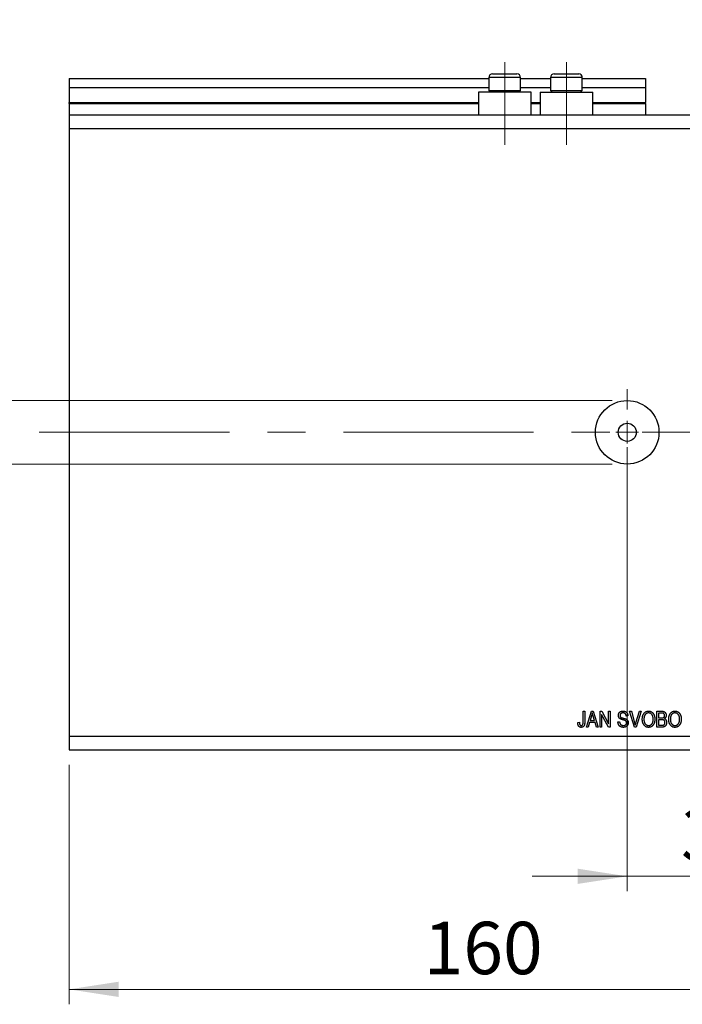
# Model space of a CAD drawing. Units: millimetres. Extents: x 15 to 429, y 5 to 292.
# Drawn here: x 233 to 277, y 182 to 248 of the extents above; entities that cross this region are included whole.
import ezdxf

# ---------------------------------------------------------------- set-up
doc = ezdxf.new("R2010")
doc.units = ezdxf.units.MM
doc.linetypes.add('CENTERX2', pattern=[20.32, 12.7, -2.54, 2.54, -2.54])
doc.styles.add('SLDTEXTSTYLE0', font='TXT', dxfattribs={"width": 0.75})
doc.dimstyles.new('SLDDIMSTYLE0', dxfattribs={"dimtxt": 3.5, "dimasz": 3.302, "dimexe": 0, "dimexo": 0.0625, "dimgap": 0.875, "dimtad": 1, "dimdec": 0, "dimlfac": 3.3, "dimrnd": 1e-09, "dimzin": 12, "dimdsep": 46, "dimtxsty": 'SLDTEXTSTYLE0', "dimsah": 1, "dimcen": 0.09, "dimadec": 0, "dimazin": 3, "dimtfac": 1, "dimtdec": 0, "dimtofl": 0, "dimtmove": 0, "dimatfit": 3, "dimfxl": 1, "dimfrac": 2, "dimtolj": 1, "dimtzin": 12, "dimarcsym": 0})
doc.dimstyles.new('SLDDIMSTYLE3', dxfattribs={"dimtxt": 3.5, "dimasz": 3.302, "dimexe": 0, "dimexo": 0.0625, "dimgap": 0.875, "dimtad": 1, "dimdec": 0, "dimlfac": 3.3, "dimrnd": 1e-09, "dimzin": 12, "dimdsep": 46, "dimtxsty": 'SLDTEXTSTYLE0', "dimsah": 1, "dimcen": 0.09, "dimadec": 0, "dimazin": 3, "dimtfac": 1, "dimtdec": 0, "dimtmove": 0, "dimatfit": 0, "dimfxl": 1, "dimfrac": 2, "dimtolj": 1, "dimtzin": 12, "dimarcsym": 0})
doc.dimstyles.new('SLDDIMSTYLE7', dxfattribs={"dimtxt": 3.5, "dimasz": 3.302, "dimexe": 0, "dimexo": 0.0625, "dimgap": 0.875, "dimtad": 1, "dimdec": 1, "dimlfac": 3.3, "dimrnd": 1e-09, "dimzin": 12, "dimdsep": 46, "dimtxsty": 'SLDTEXTSTYLE0', "dimsah": 1, "dimcen": 0.09, "dimadec": 0, "dimazin": 3, "dimtfac": 1, "dimtdec": 1, "dimtmove": 0, "dimatfit": 0, "dimfxl": 1, "dimfrac": 2, "dimtolj": 1, "dimtzin": 12, "dimarcsym": 0})

# ---------------------------------------------------------------- blocks, each defined once
blk = doc.blocks.new('_D_10')
at = {"color": 7, "linetype": 'Continuous', "lineweight": 0}
for p, q in [((284.425, 239.349), (284.425, 189.384)), ((273.213, 219.046), (273.213, 189.384)), ((273.213, 190.384), (266.863, 190.384)), ((273.213, 190.384), (284.425, 190.384)), ((284.425, 190.384), (290.775, 190.384))]:
    blk.add_line(p, q, dxfattribs=at)
at = {"color": 7, "linetype": 'Continuous', "lineweight": 18}
for points in [[(273.213, 190.384), (269.911, 190.892), (269.911, 189.876)], [(284.425, 190.384), (287.727, 189.876), (287.727, 190.892)]]:
    blk.add_solid(points, dxfattribs=at)
at = {"color": 7, "linetype": 'Continuous', "lineweight": 18, "insert": (276.81, 194.896), "char_height": 3.5, "attachment_point": 1, "style": 'SLDTEXTSTYLE0'}
blk.add_mtext('37', dxfattribs=at)
blk = doc.blocks.new('_D_11')
at = {"color": 7, "linetype": 'Continuous', "lineweight": 0}
for p, q in [((284.425, 240.258), (284.425, 181.833)), ((235.94, 197.833), (235.94, 181.833)), ((235.94, 182.833), (284.425, 182.833))]:
    blk.add_line(p, q, dxfattribs=at)
at = {"color": 7, "linetype": 'Continuous', "lineweight": 18}
for points in [[(235.94, 182.833), (239.242, 182.325), (239.242, 183.341)], [(284.425, 182.833), (281.123, 183.341), (281.123, 182.325)]]:
    blk.add_solid(points, dxfattribs=at)
at = {"color": 7, "linetype": 'Continuous', "lineweight": 18, "insert": (259.616, 187.345), "char_height": 3.5, "attachment_point": 1, "style": 'SLDTEXTSTYLE0'}
blk.add_mtext('160', dxfattribs=at)
blk = doc.blocks.new('_D_13')
at = {"color": 7, "linetype": 'Continuous', "lineweight": 0}
for p, q in [((191.242, 222.167), (191.242, 228.517)), ((272.213, 222.167), (190.242, 222.167)), ((191.242, 222.167), (191.242, 217.924)), ((272.213, 217.924), (190.242, 217.924)), ((191.242, 217.924), (191.242, 206.659))]:
    blk.add_line(p, q, dxfattribs=at)
at = {"color": 7, "linetype": 'Continuous', "lineweight": 18}
for points in [[(191.242, 222.167), (191.75, 225.469), (190.734, 225.469)], [(191.242, 217.924), (190.734, 214.622), (191.75, 214.622)]]:
    blk.add_solid(points, dxfattribs=at)
at = {"color": 7, "linetype": 'Continuous', "lineweight": 18, "char_height": 3.5, "attachment_point": 1, "rotation": 90, "style": 'SLDTEXTSTYLE0'}
for s, insert in [('14', (186.677, 211.938)), ('%%c', (186.73, 206.659))]:
    blk.add_mtext(s, dxfattribs=dict(at, insert=insert))
blk = doc.blocks.new('_D_14')
at = {"color": 7, "linetype": 'Continuous', "lineweight": 0}
for p, q in [((288.314, 241.258), (288.314, 247.608)), ((285.425, 241.258), (289.314, 241.258)), ((288.314, 220.046), (288.314, 241.258)), ((274.213, 220.046), (289.314, 220.046)), ((288.314, 220.046), (288.314, 213.696))]:
    blk.add_line(p, q, dxfattribs=at)
at = {"color": 7, "linetype": 'Continuous', "lineweight": 18}
for points in [[(288.314, 241.258), (288.822, 244.56), (287.806, 244.56)], [(288.314, 220.046), (287.806, 216.744), (288.822, 216.744)]]:
    blk.add_solid(points, dxfattribs=at)
at = {"color": 7, "linetype": 'Continuous', "lineweight": 18, "insert": (283.803, 227.415), "char_height": 3.5, "attachment_point": 1, "rotation": 90, "style": 'SLDTEXTSTYLE0'}
blk.add_mtext('70,0', dxfattribs=at)
blk = doc.blocks.new('SW_CENTERMARKSYMBOL_11')
at = {"color": 0, "linetype": 'Continuous', "lineweight": 18}
for p, q in [((0, 1.515), (0, 2.879)), ((0, 0), (0, 0.758)), ((-1.515, 0), (-2.879, 0)), ((0, 0), (-0.758, 0)), ((0, 0), (0, -0.758)), ((0, 0), (0.758, 0)), ((1.515, 0), (2.879, 0)), ((0, -1.515), (0, -2.879))]:
    blk.add_line(p, q, dxfattribs=at)

msp = doc.modelspace()

# ---------------------------------------------------------------- linework, layer by layer
at = {"color": 7, "linetype": 'CENTERX2', "lineweight": 18}
for p, q in [((265.031, 239.258), (265.031, 244.773)), ((269.152, 239.258), (269.152, 244.773)), ((233.94, 220.046), (286.425, 220.046))]:
    msp.add_line(p, q, dxfattribs=at)
at = {"color": 7, "linetype": 'Continuous', "lineweight": 25}
for p, q in [((235.94, 243.682), (263.97, 243.682)), ((235.94, 243.682), (235.94, 243.076)), ((263.97, 243.743), (263.97, 242.876)), ((264.213, 243.985), (265.849, 243.985)), ((266.092, 242.876), (266.092, 243.743)), ((266.092, 243.682), (268.092, 243.682)), ((268.092, 243.743), (268.092, 242.876)), ((268.334, 243.985), (269.97, 243.985)), ((270.213, 242.876), (270.213, 243.743)), ((270.213, 243.682), (274.425, 243.682)), ((274.425, 243.682), (274.425, 243.076)), ((235.94, 243.076), (263.97, 243.076)), ((235.94, 243.076), (235.94, 242.076)), ((263.273, 242.773), (263.273, 241.258)), ((266.788, 242.773), (263.273, 242.773)), ((263.97, 242.876), (264.073, 242.773)), ((263.97, 242.876), (266.092, 242.876)), ((265.988, 242.773), (266.092, 242.876)), ((266.092, 243.076), (268.092, 243.076)), ((266.788, 241.258), (266.788, 242.773)), ((267.395, 242.773), (267.395, 241.258)), ((267.395, 242.773), (270.91, 242.773)), ((268.092, 242.876), (268.195, 242.773)), ((268.092, 242.876), (270.213, 242.876)), ((270.11, 242.773), (270.213, 242.876)), ((270.213, 243.076), (274.425, 243.076)), ((270.91, 241.258), (270.91, 242.773)), ((274.425, 243.076), (274.425, 242.076)), ((235.94, 242.015), (235.94, 242.076)), ((274.425, 242.015), (274.425, 242.076)), ((235.94, 242.015), (263.273, 242.015)), ((235.94, 242.015), (235.94, 241.258)), ((266.788, 242.015), (267.395, 242.015)), ((270.91, 242.015), (274.425, 242.015)), ((274.425, 242.015), (274.425, 241.258)), ((235.94, 241.258), (284.425, 241.258)), ((235.94, 241.258), (235.94, 240.349)), ((235.94, 240.349), (235.94, 199.743)), ((235.94, 240.349), (284.425, 240.349)), ((270.265, 201.409), (270.375, 201.409)), ((270.265, 200.681), (270.265, 201.409)), ((270.375, 201.409), (270.375, 200.689)), ((270.485, 200.349), (270.824, 201.409)), ((270.824, 201.409), (270.932, 201.409)), ((270.932, 201.409), (271.271, 200.349)), ((271.395, 201.409), (271.512, 201.409)), ((271.395, 200.349), (271.395, 201.409)), ((271.512, 201.409), (271.959, 200.564)), ((271.959, 201.409), (272.069, 201.409)), ((271.959, 200.564), (271.959, 201.409)), ((272.069, 201.409), (272.069, 200.349)), ((273.375, 201.409), (273.488, 201.409)), ((273.692, 200.349), (273.375, 201.409)), ((273.488, 201.409), (273.7, 200.64)), ((273.79, 200.64), (274.025, 201.409)), ((274.14, 201.409), (273.806, 200.349)), ((274.025, 201.409), (274.14, 201.409)), ((275.196, 201.409), (275.525, 201.409)), ((275.196, 200.349), (275.196, 201.409)), ((275.487, 201.285), (275.306, 201.285)), ((275.306, 201.285), (275.306, 200.968)), ((269.907, 200.665), (270.017, 200.679)), ((270.693, 200.665), (270.6, 200.349)), ((271.063, 200.665), (270.693, 200.665)), ((270.829, 201.098), (270.729, 200.789)), ((270.729, 200.789), (271.027, 200.789)), ((271.027, 200.789), (270.938, 201.081)), ((271.156, 200.349), (271.063, 200.665)), ((271.952, 200.349), (271.505, 201.193)), ((271.505, 201.193), (271.505, 200.349)), ((272.593, 200.693), (272.703, 200.707)), ((273.254, 201.106), (273.144, 201.092)), ((275.306, 200.968), (275.501, 200.968)), ((275.51, 200.845), (275.306, 200.845)), ((275.306, 200.845), (275.306, 200.473)), ((270.6, 200.349), (270.485, 200.349)), ((271.271, 200.349), (271.156, 200.349)), ((271.505, 200.349), (271.395, 200.349)), ((272.069, 200.349), (271.952, 200.349)), ((273.806, 200.349), (273.692, 200.349)), ((275.523, 200.349), (275.196, 200.349)), ((275.306, 200.473), (275.525, 200.473)), ((235.94, 199.743), (284.425, 199.743)), ((235.94, 199.743), (235.94, 198.833)), ((235.94, 198.833), (284.425, 198.833))]:
    msp.add_line(p, q, dxfattribs=at)
at = {"color": 8, "linetype": 'Continuous', "lineweight": 25}
for p, q in [((266.092, 243.743), (263.97, 243.743)), ((270.213, 243.743), (268.092, 243.743)), ((235.94, 242.076), (263.273, 242.076)), ((266.788, 242.076), (267.395, 242.076)), ((270.91, 242.076), (274.425, 242.076))]:
    msp.add_line(p, q, dxfattribs=at)
at = {"color": 7, "linetype": 'Continuous', "lineweight": 25}
for radius in [2.121, 0.606]:
    msp.add_circle((273.213, 220.046), radius, dxfattribs=at)
for centre, start, end in [((264.213, 243.743), 90, 180), ((265.849, 243.743), 0, 90), ((268.334, 243.743), 90, 180), ((269.97, 243.743), 0, 90)]:
    msp.add_arc(centre, 0.242, start, end, dxfattribs=at)
for points, knots in [([(270.878, 201.299), (270.875, 201.282), (270.869, 201.248), (270.857, 201.198), (270.844, 201.148), (270.834, 201.115), (270.829, 201.098)], [0, 0, 0, 0, 0.248875, 0.49742, 0.747941, 1, 1, 1, 1]), ([(270.938, 201.081), (270.935, 201.092), (270.928, 201.113), (270.919, 201.144), (270.911, 201.174), (270.903, 201.202), (270.896, 201.228), (270.889, 201.253), (270.883, 201.276), (270.88, 201.292), (270.878, 201.299)], [0, 0, 0, 0, 0.151074, 0.29495, 0.430719, 0.55996, 0.681357, 0.794418, 0.901243, 1, 1, 1, 1]), ([(272.62, 201.132), (272.621, 201.143), (272.621, 201.163), (272.625, 201.193), (272.631, 201.222), (272.641, 201.249), (272.652, 201.275), (272.667, 201.298), (272.684, 201.321), (272.703, 201.342), (272.725, 201.361), (272.749, 201.378), (272.774, 201.392), (272.802, 201.403), (272.831, 201.412), (272.862, 201.418), (272.894, 201.422), (272.917, 201.423), (272.928, 201.423)], [0, 0, 0, 0, 0.065534, 0.128827, 0.189955, 0.249648, 0.308248, 0.366796, 0.425501, 0.485892, 0.546682, 0.606687, 0.667522, 0.729426, 0.793138, 0.859027, 0.927697, 1, 1, 1, 1]), ([(272.932, 201.299), (272.924, 201.299), (272.908, 201.299), (272.886, 201.296), (272.865, 201.293), (272.846, 201.288), (272.827, 201.281), (272.811, 201.273), (272.796, 201.263), (272.782, 201.252), (272.77, 201.24), (272.759, 201.227), (272.75, 201.213), (272.743, 201.198), (272.738, 201.182), (272.734, 201.166), (272.731, 201.148), (272.731, 201.136), (272.731, 201.13)], [0, 0, 0, 0, 0.080424, 0.155448, 0.227487, 0.294949, 0.359799, 0.42102, 0.481902, 0.540608, 0.598482, 0.655152, 0.710201, 0.765597, 0.821722, 0.879164, 0.938369, 1, 1, 1, 1]), ([(272.928, 201.423), (272.944, 201.423), (272.974, 201.422), (273.019, 201.415), (273.06, 201.403), (273.098, 201.386), (273.133, 201.364), (273.163, 201.339), (273.19, 201.309), (273.212, 201.275), (273.23, 201.237), (273.243, 201.196), (273.252, 201.152), (273.253, 201.122), (273.254, 201.106)], [0, 0, 0, 0, 0.091915, 0.17935, 0.26276, 0.343825, 0.423054, 0.500154, 0.577402, 0.656471, 0.73765, 0.820878, 0.907923, 1, 1, 1, 1]), ([(273.144, 201.092), (273.143, 201.101), (273.141, 201.117), (273.137, 201.141), (273.132, 201.163), (273.125, 201.184), (273.116, 201.203), (273.106, 201.22), (273.095, 201.235), (273.082, 201.248), (273.068, 201.26), (273.052, 201.271), (273.036, 201.28), (273.017, 201.287), (272.998, 201.292), (272.977, 201.296), (272.955, 201.299), (272.94, 201.299), (272.932, 201.299)], [0, 0, 0, 0, 0.076573, 0.149323, 0.217219, 0.282087, 0.343266, 0.402231, 0.458477, 0.514151, 0.569073, 0.624353, 0.681191, 0.739404, 0.79983, 0.862831, 0.929646, 1, 1, 1, 1]), ([(274.218, 200.865), (274.219, 200.887), (274.219, 200.929), (274.225, 200.991), (274.234, 201.048), (274.247, 201.102), (274.264, 201.152), (274.285, 201.198), (274.31, 201.24), (274.338, 201.279), (274.369, 201.313), (274.402, 201.342), (274.437, 201.367), (274.474, 201.387), (274.512, 201.404), (274.553, 201.415), (274.595, 201.422), (274.624, 201.423), (274.639, 201.423)], [0, 0, 0, 0, 0.083192, 0.162005, 0.236269, 0.306625, 0.373626, 0.437744, 0.499734, 0.560167, 0.618836, 0.675015, 0.729697, 0.783009, 0.835913, 0.889445, 0.943947, 1, 1, 1, 1]), ([(274.64, 201.299), (274.629, 201.299), (274.607, 201.298), (274.575, 201.293), (274.545, 201.285), (274.516, 201.273), (274.488, 201.258), (274.463, 201.239), (274.438, 201.218), (274.416, 201.193), (274.395, 201.164), (274.377, 201.132), (274.362, 201.096), (274.35, 201.056), (274.34, 201.013), (274.334, 200.966), (274.329, 200.916), (274.329, 200.881), (274.328, 200.863)], [0, 0, 0, 0, 0.054969, 0.108359, 0.160164, 0.211332, 0.262853, 0.314982, 0.369007, 0.424781, 0.482962, 0.543587, 0.607945, 0.675928, 0.749003, 0.827141, 0.910502, 1, 1, 1, 1]), ([(274.639, 201.423), (274.649, 201.423), (274.668, 201.422), (274.696, 201.419), (274.723, 201.414), (274.75, 201.407), (274.777, 201.398), (274.802, 201.387), (274.827, 201.374), (274.851, 201.359), (274.875, 201.342), (274.897, 201.323), (274.918, 201.302), (274.937, 201.279), (274.956, 201.255), (274.973, 201.229), (274.988, 201.2), (275.003, 201.171), (275.016, 201.139), (275.028, 201.106), (275.037, 201.072), (275.045, 201.036), (275.051, 200.998), (275.055, 200.96), (275.058, 200.919), (275.058, 200.892), (275.058, 200.878)], [0, 0, 0, 0, 0.037493, 0.074051, 0.110413, 0.146291, 0.182367, 0.218677, 0.255075, 0.292241, 0.329654, 0.367533, 0.405691, 0.44454, 0.484076, 0.524715, 0.566402, 0.609668, 0.653909, 0.699182, 0.745579, 0.793405, 0.842405, 0.893353, 0.945746, 1, 1, 1, 1]), ([(274.902, 201.121), (274.896, 201.134), (274.884, 201.16), (274.859, 201.194), (274.83, 201.225), (274.796, 201.251), (274.76, 201.273), (274.721, 201.288), (274.681, 201.297), (274.654, 201.298), (274.64, 201.299)], [0, 0, 0, 0, 0.129089, 0.2551, 0.379866, 0.506891, 0.632519, 0.754842, 0.876522, 1, 1, 1, 1]), ([(275.706, 201.125), (275.706, 201.134), (275.705, 201.152), (275.701, 201.177), (275.694, 201.199), (275.684, 201.219), (275.671, 201.237), (275.657, 201.251), (275.641, 201.263), (275.625, 201.27), (275.612, 201.275), (275.599, 201.277), (275.585, 201.28), (275.569, 201.282), (275.551, 201.284), (275.531, 201.284), (275.51, 201.285), (275.495, 201.285), (275.487, 201.285)], [0, 0, 0, 0, 0.085948, 0.164661, 0.239182, 0.309237, 0.376694, 0.440748, 0.503296, 0.566661, 0.601121, 0.640939, 0.686627, 0.737398, 0.794189, 0.856941, 0.92576, 1, 1, 1, 1]), ([(275.525, 201.409), (275.533, 201.409), (275.549, 201.409), (275.572, 201.407), (275.594, 201.405), (275.614, 201.402), (275.633, 201.398), (275.651, 201.393), (275.668, 201.386), (275.688, 201.377), (275.712, 201.362), (275.737, 201.341), (275.76, 201.314), (275.78, 201.285), (275.796, 201.252), (275.808, 201.217), (275.815, 201.18), (275.816, 201.155), (275.816, 201.143)], [0, 0, 0, 0, 0.05442, 0.106052, 0.154973, 0.201284, 0.245208, 0.286348, 0.325968, 0.363668, 0.436758, 0.511236, 0.587699, 0.668229, 0.750489, 0.832258, 0.914607, 1, 1, 1, 1]), ([(275.981, 200.865), (275.982, 200.887), (275.982, 200.929), (275.988, 200.991), (275.997, 201.048), (276.01, 201.102), (276.027, 201.152), (276.048, 201.198), (276.073, 201.24), (276.101, 201.279), (276.132, 201.313), (276.165, 201.342), (276.2, 201.367), (276.237, 201.387), (276.275, 201.404), (276.316, 201.415), (276.358, 201.422), (276.387, 201.423), (276.402, 201.423)], [0, 0, 0, 0, 0.083192, 0.162005, 0.236269, 0.306625, 0.373626, 0.437744, 0.499734, 0.560167, 0.618836, 0.675015, 0.729697, 0.783009, 0.835913, 0.889445, 0.943947, 1, 1, 1, 1]), ([(276.403, 201.299), (276.392, 201.299), (276.37, 201.298), (276.338, 201.293), (276.308, 201.285), (276.279, 201.273), (276.251, 201.258), (276.226, 201.239), (276.201, 201.218), (276.179, 201.193), (276.158, 201.164), (276.14, 201.132), (276.125, 201.096), (276.113, 201.056), (276.103, 201.013), (276.097, 200.966), (276.092, 200.916), (276.092, 200.881), (276.092, 200.863)], [0, 0, 0, 0, 0.054969, 0.108359, 0.160164, 0.211332, 0.262853, 0.314982, 0.369007, 0.424781, 0.482962, 0.543587, 0.607945, 0.675928, 0.749003, 0.827141, 0.910502, 1, 1, 1, 1]), ([(276.402, 201.423), (276.412, 201.423), (276.431, 201.422), (276.459, 201.419), (276.486, 201.414), (276.513, 201.407), (276.54, 201.398), (276.565, 201.387), (276.59, 201.374), (276.614, 201.359), (276.638, 201.342), (276.66, 201.323), (276.681, 201.302), (276.7, 201.279), (276.719, 201.255), (276.736, 201.229), (276.751, 201.2), (276.766, 201.171), (276.779, 201.139), (276.791, 201.106), (276.8, 201.072), (276.808, 201.036), (276.814, 200.998), (276.818, 200.96), (276.821, 200.919), (276.821, 200.892), (276.822, 200.878)], [0, 0, 0, 0, 0.037493, 0.074051, 0.110413, 0.146291, 0.182367, 0.218677, 0.255075, 0.292241, 0.329654, 0.367533, 0.405691, 0.44454, 0.484076, 0.524715, 0.566402, 0.609668, 0.653909, 0.699182, 0.745579, 0.793405, 0.842405, 0.893353, 0.945746, 1, 1, 1, 1]), ([(276.665, 201.121), (276.659, 201.134), (276.647, 201.16), (276.622, 201.194), (276.593, 201.225), (276.559, 201.251), (276.523, 201.273), (276.484, 201.288), (276.444, 201.297), (276.417, 201.298), (276.403, 201.299)], [0, 0, 0, 0, 0.129089, 0.2551, 0.379866, 0.506891, 0.632519, 0.754842, 0.876522, 1, 1, 1, 1]), ([(269.97, 200.41), (269.965, 200.417), (269.954, 200.432), (269.942, 200.458), (269.931, 200.486), (269.922, 200.517), (269.915, 200.55), (269.91, 200.586), (269.908, 200.625), (269.907, 200.652), (269.907, 200.665)], [0, 0, 0, 0, 0.101049, 0.207153, 0.319465, 0.439108, 0.565609, 0.701188, 0.84553, 1, 1, 1, 1]), ([(270.017, 200.679), (270.018, 200.669), (270.018, 200.65), (270.021, 200.622), (270.024, 200.596), (270.028, 200.573), (270.033, 200.553), (270.038, 200.535), (270.045, 200.519), (270.052, 200.506), (270.061, 200.495), (270.07, 200.485), (270.08, 200.477), (270.091, 200.47), (270.102, 200.465), (270.114, 200.462), (270.127, 200.459), (270.136, 200.459), (270.141, 200.459)], [0, 0, 0, 0, 0.107356, 0.206568, 0.297686, 0.379579, 0.453909, 0.521006, 0.580321, 0.633144, 0.681967, 0.728224, 0.773116, 0.81721, 0.861145, 0.90565, 0.952037, 1, 1, 1, 1]), ([(270.375, 200.689), (270.375, 200.674), (270.375, 200.644), (270.372, 200.6), (270.367, 200.561), (270.36, 200.524), (270.351, 200.492), (270.341, 200.462), (270.328, 200.437), (270.313, 200.415), (270.297, 200.396), (270.278, 200.379), (270.258, 200.366), (270.237, 200.354), (270.214, 200.345), (270.189, 200.339), (270.163, 200.336), (270.145, 200.335), (270.136, 200.335)], [0, 0, 0, 0, 0.096267, 0.185189, 0.267052, 0.342554, 0.41163, 0.475185, 0.533627, 0.58738, 0.63838, 0.688094, 0.737571, 0.786939, 0.837114, 0.889045, 0.942988, 1, 1, 1, 1]), ([(270.251, 200.539), (270.253, 200.548), (270.258, 200.567), (270.262, 200.6), (270.265, 200.638), (270.265, 200.666), (270.265, 200.681)], [0, 0, 0, 0, 0.1899379, 0.4190752, 0.6888208, 1, 1, 1, 1]), ([(272.948, 200.335), (272.935, 200.335), (272.909, 200.336), (272.872, 200.34), (272.837, 200.348), (272.804, 200.358), (272.772, 200.372), (272.743, 200.389), (272.716, 200.408), (272.691, 200.431), (272.669, 200.456), (272.649, 200.484), (272.633, 200.513), (272.619, 200.545), (272.608, 200.579), (272.6, 200.615), (272.595, 200.653), (272.593, 200.68), (272.593, 200.693)], [0, 0, 0, 0, 0.069062, 0.134766, 0.197611, 0.258528, 0.318127, 0.377058, 0.435686, 0.494734, 0.554091, 0.613333, 0.672924, 0.734066, 0.796299, 0.861241, 0.92897, 1, 1, 1, 1]), ([(272.906, 200.841), (272.896, 200.844), (272.877, 200.849), (272.85, 200.858), (272.824, 200.866), (272.801, 200.875), (272.78, 200.884), (272.761, 200.893), (272.745, 200.902), (272.726, 200.914), (272.706, 200.931), (272.684, 200.953), (272.665, 200.978), (272.649, 201.005), (272.636, 201.034), (272.627, 201.065), (272.621, 201.098), (272.621, 201.121), (272.62, 201.132)], [0, 0, 0, 0, 0.069613, 0.134156, 0.194122, 0.24927, 0.300398, 0.34646, 0.388252, 0.425903, 0.496106, 0.565535, 0.634846, 0.704759, 0.775666, 0.847725, 0.922418, 1, 1, 1, 1]), ([(272.703, 200.707), (272.705, 200.693), (272.708, 200.666), (272.716, 200.629), (272.727, 200.597), (272.741, 200.568), (272.759, 200.545), (272.779, 200.523), (272.803, 200.504), (272.829, 200.488), (272.858, 200.475), (272.89, 200.466), (272.923, 200.46), (272.945, 200.459), (272.957, 200.459)], [0, 0, 0, 0, 0.106713, 0.202383, 0.287988, 0.365132, 0.438155, 0.511442, 0.587093, 0.665986, 0.746839, 0.82888, 0.91253, 1, 1, 1, 1]), ([(272.731, 201.13), (272.731, 201.119), (272.732, 201.098), (272.738, 201.069), (272.749, 201.043), (272.76, 201.029), (272.765, 201.022)], [0, 0, 0, 0, 0.283774, 0.539584, 0.775645, 1, 1, 1, 1]), ([(272.765, 201.022), (272.769, 201.019), (272.776, 201.012), (272.789, 201.003), (272.806, 200.994), (272.826, 200.985), (272.848, 200.976), (272.874, 200.968), (272.903, 200.959), (272.923, 200.954), (272.934, 200.952)], [0, 0, 0, 0, 0.075016, 0.16293, 0.264674, 0.38097, 0.512309, 0.658221, 0.820832, 1, 1, 1, 1]), ([(273.171, 200.64), (273.171, 200.648), (273.171, 200.663), (273.167, 200.685), (273.16, 200.705), (273.151, 200.723), (273.139, 200.74), (273.125, 200.756), (273.107, 200.769), (273.091, 200.779), (273.075, 200.787), (273.06, 200.793), (273.042, 200.8), (273.021, 200.808), (272.996, 200.815), (272.969, 200.823), (272.939, 200.832), (272.918, 200.838), (272.906, 200.841)], [0, 0, 0, 0, 0.062827, 0.122373, 0.180384, 0.236489, 0.292629, 0.350398, 0.410193, 0.473423, 0.510212, 0.55528, 0.608473, 0.669857, 0.740038, 0.817917, 0.904812, 1, 1, 1, 1]), ([(272.934, 200.952), (272.944, 200.949), (272.965, 200.944), (272.994, 200.937), (273.02, 200.93), (273.045, 200.923), (273.066, 200.916), (273.086, 200.909), (273.103, 200.904), (273.113, 200.899), (273.118, 200.897)], [0, 0, 0, 0, 0.169324, 0.325355, 0.468916, 0.600312, 0.718846, 0.824985, 0.918758, 1, 1, 1, 1]), ([(273.282, 200.644), (273.281, 200.629), (273.28, 200.601), (273.272, 200.559), (273.259, 200.52), (273.24, 200.483), (273.217, 200.449), (273.19, 200.418), (273.159, 200.393), (273.124, 200.372), (273.085, 200.355), (273.042, 200.343), (272.996, 200.336), (272.964, 200.335), (272.948, 200.335)], [0, 0, 0, 0, 0.0842735, 0.1665166, 0.2473878, 0.3288365, 0.4090983, 0.4877267, 0.5657078, 0.6449849, 0.7265584, 0.8120698, 0.9027288, 1, 1, 1, 1]), ([(272.957, 200.459), (272.965, 200.459), (272.981, 200.459), (273.005, 200.462), (273.027, 200.465), (273.047, 200.471), (273.066, 200.478), (273.084, 200.487), (273.1, 200.497), (273.115, 200.509), (273.128, 200.522), (273.14, 200.536), (273.15, 200.551), (273.158, 200.567), (273.164, 200.584), (273.168, 200.602), (273.171, 200.621), (273.171, 200.634), (273.171, 200.64)], [0, 0, 0, 0, 0.078125, 0.15183, 0.222152, 0.289023, 0.352598, 0.414842, 0.474935, 0.534843, 0.593414, 0.650787, 0.707286, 0.763458, 0.819724, 0.877852, 0.937479, 1, 1, 1, 1]), ([(273.118, 200.897), (273.131, 200.891), (273.156, 200.879), (273.189, 200.855), (273.218, 200.828), (273.241, 200.797), (273.259, 200.763), (273.272, 200.726), (273.28, 200.686), (273.281, 200.658), (273.282, 200.644)], [0, 0, 0, 0, 0.133785, 0.259385, 0.380822, 0.499531, 0.618358, 0.739896, 0.866296, 1, 1, 1, 1]), ([(273.7, 200.64), (273.704, 200.625), (273.712, 200.596), (273.723, 200.554), (273.734, 200.513), (273.74, 200.486), (273.743, 200.473)], [0, 0, 0, 0, 0.264695, 0.519678, 0.765279, 1, 1, 1, 1]), ([(273.743, 200.473), (273.75, 200.5), (273.765, 200.556), (273.781, 200.612), (273.79, 200.64)], [0, 0, 0, 0, 0.489911, 1, 1, 1, 1]), ([(274.326, 200.501), (274.317, 200.514), (274.3, 200.539), (274.278, 200.58), (274.259, 200.623), (274.245, 200.668), (274.233, 200.714), (274.224, 200.763), (274.219, 200.813), (274.219, 200.848), (274.218, 200.865)], [0, 0, 0, 0, 0.119867, 0.239024, 0.359553, 0.481559, 0.605468, 0.732968, 0.86425, 1, 1, 1, 1]), ([(274.328, 200.863), (274.329, 200.848), (274.329, 200.817), (274.333, 200.773), (274.34, 200.732), (274.35, 200.693), (274.363, 200.657), (274.378, 200.623), (274.397, 200.593), (274.418, 200.565), (274.441, 200.54), (274.465, 200.518), (274.491, 200.5), (274.518, 200.485), (274.546, 200.473), (274.576, 200.465), (274.606, 200.46), (274.627, 200.459), (274.637, 200.459)], [0, 0, 0, 0, 0.082017, 0.159413, 0.233007, 0.303189, 0.369972, 0.434191, 0.496709, 0.558209, 0.618081, 0.675083, 0.730108, 0.783898, 0.837076, 0.890419, 0.944387, 1, 1, 1, 1]), ([(274.637, 200.459), (274.648, 200.459), (274.67, 200.46), (274.701, 200.465), (274.731, 200.473), (274.759, 200.485), (274.786, 200.5), (274.812, 200.519), (274.837, 200.541), (274.86, 200.566), (274.881, 200.594), (274.899, 200.626), (274.914, 200.661), (274.927, 200.699), (274.937, 200.74), (274.943, 200.784), (274.948, 200.832), (274.948, 200.864), (274.948, 200.881)], [0, 0, 0, 0, 0.0549232, 0.108603, 0.1610369, 0.2129853, 0.2656875, 0.3191577, 0.3745728, 0.432544, 0.4924378, 0.5542085, 0.6185456, 0.6863016, 0.7577792, 0.833642, 0.9144134, 1, 1, 1, 1]), ([(274.948, 200.881), (274.948, 200.892), (274.948, 200.914), (274.946, 200.946), (274.942, 200.977), (274.937, 201.008), (274.93, 201.037), (274.923, 201.066), (274.913, 201.094), (274.906, 201.112), (274.902, 201.121)], [0, 0, 0, 0, 0.1348306, 0.2655523, 0.3942179, 0.5192746, 0.6422304, 0.7628424, 0.8821514, 1, 1, 1, 1]), ([(275.058, 200.878), (275.058, 200.859), (275.057, 200.822), (275.053, 200.767), (275.044, 200.715), (275.032, 200.666), (275.017, 200.62), (274.998, 200.576), (274.977, 200.535), (274.959, 200.509), (274.95, 200.497)], [0, 0, 0, 0, 0.141691, 0.277461, 0.407496, 0.532719, 0.653726, 0.77106, 0.88631, 1, 1, 1, 1]), ([(275.501, 200.968), (275.513, 200.969), (275.534, 200.969), (275.564, 200.971), (275.589, 200.973), (275.603, 200.977), (275.609, 200.979)], [0, 0, 0, 0, 0.3231091, 0.5974913, 0.8217859, 1, 1, 1, 1]), ([(275.733, 200.659), (275.733, 200.669), (275.733, 200.688), (275.728, 200.715), (275.72, 200.74), (275.709, 200.763), (275.695, 200.783), (275.68, 200.8), (275.662, 200.814), (275.645, 200.824), (275.63, 200.83), (275.617, 200.834), (275.603, 200.837), (275.587, 200.84), (275.57, 200.842), (275.551, 200.843), (275.531, 200.845), (275.517, 200.845), (275.51, 200.845)], [0, 0, 0, 0, 0.088178, 0.170396, 0.247855, 0.322312, 0.393986, 0.462693, 0.530459, 0.59895, 0.634998, 0.674841, 0.718975, 0.766637, 0.818461, 0.874566, 0.935074, 1, 1, 1, 1]), ([(275.844, 200.66), (275.843, 200.644), (275.842, 200.614), (275.835, 200.569), (275.823, 200.527), (275.806, 200.489), (275.785, 200.455), (275.76, 200.425), (275.732, 200.401), (275.706, 200.384), (275.684, 200.374), (275.665, 200.367), (275.645, 200.362), (275.624, 200.357), (275.6, 200.353), (275.576, 200.351), (275.55, 200.349), (275.532, 200.349), (275.523, 200.349)], [0, 0, 0, 0, 0.092717, 0.180183, 0.264484, 0.346455, 0.425071, 0.499228, 0.571412, 0.642309, 0.678851, 0.717474, 0.75812, 0.800807, 0.846825, 0.895075, 0.946116, 1, 1, 1, 1]), ([(275.609, 200.979), (275.617, 200.981), (275.631, 200.986), (275.65, 200.998), (275.667, 201.012), (275.681, 201.029), (275.693, 201.048), (275.7, 201.071), (275.705, 201.097), (275.706, 201.116), (275.706, 201.125)], [0, 0, 0, 0, 0.123212, 0.240699, 0.354261, 0.466954, 0.584282, 0.710552, 0.847809, 1, 1, 1, 1]), ([(275.632, 200.486), (275.64, 200.489), (275.655, 200.496), (275.676, 200.511), (275.694, 200.528), (275.708, 200.549), (275.72, 200.573), (275.728, 200.599), (275.732, 200.628), (275.733, 200.649), (275.733, 200.659)], [0, 0, 0, 0, 0.121041, 0.236157, 0.35026, 0.466772, 0.588248, 0.715361, 0.85245, 1, 1, 1, 1]), ([(275.816, 201.143), (275.816, 201.131), (275.815, 201.108), (275.809, 201.074), (275.799, 201.042), (275.786, 201.013), (275.769, 200.985), (275.748, 200.96), (275.725, 200.938), (275.707, 200.926), (275.698, 200.92)], [0, 0, 0, 0, 0.1333787, 0.2619252, 0.3867491, 0.5114365, 0.6336363, 0.7543578, 0.8757685, 1, 1, 1, 1]), ([(275.698, 200.92), (275.709, 200.915), (275.73, 200.905), (275.759, 200.883), (275.784, 200.857), (275.805, 200.825), (275.823, 200.79), (275.835, 200.75), (275.842, 200.706), (275.843, 200.676), (275.844, 200.66)], [0, 0, 0, 0, 0.113496, 0.225999, 0.339269, 0.458403, 0.582829, 0.712887, 0.851211, 1, 1, 1, 1]), ([(276.089, 200.501), (276.08, 200.514), (276.063, 200.539), (276.041, 200.58), (276.023, 200.623), (276.008, 200.668), (275.996, 200.714), (275.987, 200.763), (275.982, 200.813), (275.982, 200.848), (275.981, 200.865)], [0, 0, 0, 0, 0.119867, 0.239024, 0.359553, 0.481559, 0.605468, 0.732968, 0.86425, 1, 1, 1, 1]), ([(276.092, 200.863), (276.092, 200.848), (276.092, 200.817), (276.096, 200.773), (276.104, 200.732), (276.113, 200.693), (276.126, 200.657), (276.141, 200.623), (276.16, 200.593), (276.181, 200.565), (276.204, 200.54), (276.228, 200.518), (276.254, 200.5), (276.281, 200.485), (276.309, 200.473), (276.339, 200.465), (276.369, 200.46), (276.39, 200.459), (276.401, 200.459)], [0, 0, 0, 0, 0.082017, 0.159413, 0.233007, 0.303189, 0.369972, 0.434191, 0.496709, 0.558209, 0.618081, 0.675083, 0.730108, 0.783898, 0.837076, 0.890419, 0.944387, 1, 1, 1, 1]), ([(276.401, 200.459), (276.411, 200.459), (276.433, 200.46), (276.464, 200.465), (276.494, 200.473), (276.522, 200.485), (276.55, 200.5), (276.575, 200.519), (276.6, 200.541), (276.623, 200.566), (276.644, 200.594), (276.662, 200.626), (276.677, 200.661), (276.69, 200.699), (276.7, 200.74), (276.706, 200.784), (276.711, 200.832), (276.711, 200.864), (276.711, 200.881)], [0, 0, 0, 0, 0.054923, 0.108603, 0.161037, 0.212985, 0.265687, 0.319158, 0.374573, 0.432544, 0.492438, 0.554208, 0.618546, 0.686302, 0.757779, 0.833642, 0.914413, 1, 1, 1, 1]), ([(276.711, 200.881), (276.711, 200.892), (276.711, 200.914), (276.709, 200.946), (276.705, 200.977), (276.7, 201.008), (276.693, 201.037), (276.686, 201.066), (276.676, 201.094), (276.669, 201.112), (276.665, 201.121)], [0, 0, 0, 0, 0.134831, 0.265552, 0.394218, 0.519275, 0.64223, 0.762842, 0.882151, 1, 1, 1, 1]), ([(276.822, 200.878), (276.821, 200.859), (276.821, 200.822), (276.816, 200.767), (276.807, 200.715), (276.796, 200.666), (276.78, 200.62), (276.762, 200.576), (276.74, 200.535), (276.722, 200.509), (276.714, 200.497)], [0, 0, 0, 0, 0.141691, 0.277461, 0.407496, 0.532719, 0.653726, 0.77106, 0.88631, 1, 1, 1, 1]), ([(270.136, 200.335), (270.127, 200.335), (270.109, 200.335), (270.084, 200.339), (270.06, 200.345), (270.039, 200.353), (270.019, 200.364), (270.001, 200.377), (269.984, 200.392), (269.975, 200.404), (269.97, 200.41)], [0, 0, 0, 0, 0.142276, 0.276737, 0.404448, 0.526112, 0.644659, 0.762059, 0.87957, 1, 1, 1, 1]), ([(270.141, 200.459), (270.147, 200.459), (270.16, 200.46), (270.178, 200.464), (270.195, 200.471), (270.21, 200.481), (270.224, 200.493), (270.235, 200.507), (270.245, 200.522), (270.249, 200.533), (270.251, 200.539)], [0, 0, 0, 0, 0.131875, 0.257653, 0.382761, 0.508972, 0.634593, 0.757341, 0.877929, 1, 1, 1, 1]), ([(274.638, 200.335), (274.623, 200.335), (274.591, 200.336), (274.546, 200.344), (274.503, 200.357), (274.462, 200.376), (274.424, 200.399), (274.389, 200.428), (274.355, 200.462), (274.336, 200.488), (274.326, 200.501)], [0, 0, 0, 0, 0.128464, 0.252118, 0.373476, 0.493004, 0.613709, 0.737277, 0.865504, 1, 1, 1, 1]), ([(274.95, 200.497), (274.94, 200.484), (274.921, 200.459), (274.887, 200.426), (274.851, 200.398), (274.813, 200.374), (274.773, 200.357), (274.73, 200.344), (274.685, 200.336), (274.654, 200.335), (274.638, 200.335)], [0, 0, 0, 0, 0.133765, 0.261459, 0.385485, 0.505837, 0.625946, 0.746913, 0.870985, 1, 1, 1, 1]), ([(275.525, 200.473), (275.536, 200.473), (275.557, 200.473), (275.586, 200.476), (275.611, 200.479), (275.625, 200.484), (275.632, 200.486)], [0, 0, 0, 0, 0.312794, 0.58273, 0.810948, 1, 1, 1, 1]), ([(276.401, 200.335), (276.386, 200.335), (276.355, 200.336), (276.309, 200.344), (276.266, 200.357), (276.225, 200.376), (276.187, 200.399), (276.152, 200.428), (276.118, 200.462), (276.099, 200.488), (276.089, 200.501)], [0, 0, 0, 0, 0.128464, 0.252118, 0.373476, 0.493004, 0.613709, 0.737277, 0.865504, 1, 1, 1, 1]), ([(276.714, 200.497), (276.703, 200.484), (276.684, 200.459), (276.65, 200.426), (276.615, 200.398), (276.576, 200.374), (276.536, 200.357), (276.493, 200.344), (276.448, 200.336), (276.417, 200.335), (276.401, 200.335)], [0, 0, 0, 0, 0.133765, 0.261459, 0.385485, 0.505837, 0.625946, 0.746913, 0.870985, 1, 1, 1, 1])]:
    msp.add_open_spline(points, degree=3, knots=knots, dxfattribs=at)

# ---------------------------------------------------------------- block references
at = {"color": 7, "linetype": 'Continuous', "lineweight": 0}
msp.add_blockref('SW_CENTERMARKSYMBOL_11', (273.213, 220.046), dxfattribs=at)

# ---------------------------------------------------------------- dimensions: what is measured, and where the dimension line sits
at = {"color": 7, "linetype": 'Continuous', "lineweight": 18}
dim = msp.add_linear_dim(base=(288.314, 241.258), p1=(273.213, 220.046), p2=(284.425, 241.258), angle=90, dimstyle='SLDDIMSTYLE7', dxfattribs=at)
dim.commit()
dim.dimension.update_dxf_attribs({"geometry": '_D_14', "text_midpoint": (288.314, 231.94), "dimtype": 160})
for base, p1, p2, dimstyle, picture, middle in [((284.425, 182.833), (235.94, 198.833), (284.425, 241.258), 'SLDDIMSTYLE0', '_D_11', (263.495, 182.833)), ((284.425, 190.384), (273.213, 220.046), (284.425, 240.349), 'SLDDIMSTYLE3', '_D_10', (279.396, 190.384))]:
    dim = msp.add_linear_dim(base=base, p1=p1, p2=p2, dimstyle=dimstyle, dxfattribs=at)
    dim.commit()
    dim.dimension.update_dxf_attribs({"geometry": picture, "text_midpoint": middle, "dimtype": 160})
dim = msp.add_linear_dim(base=(191.242, 217.924), p1=(273.213, 222.167), p2=(273.213, 217.924), angle=90, text='%%c<>', dimstyle='SLDDIMSTYLE3', dxfattribs=at)
dim.commit()
dim.dimension.update_dxf_attribs({"geometry": '_D_13', "text_midpoint": (191.242, 211.885), "dimtype": 160})

doc.saveas('drawing.dxf')
